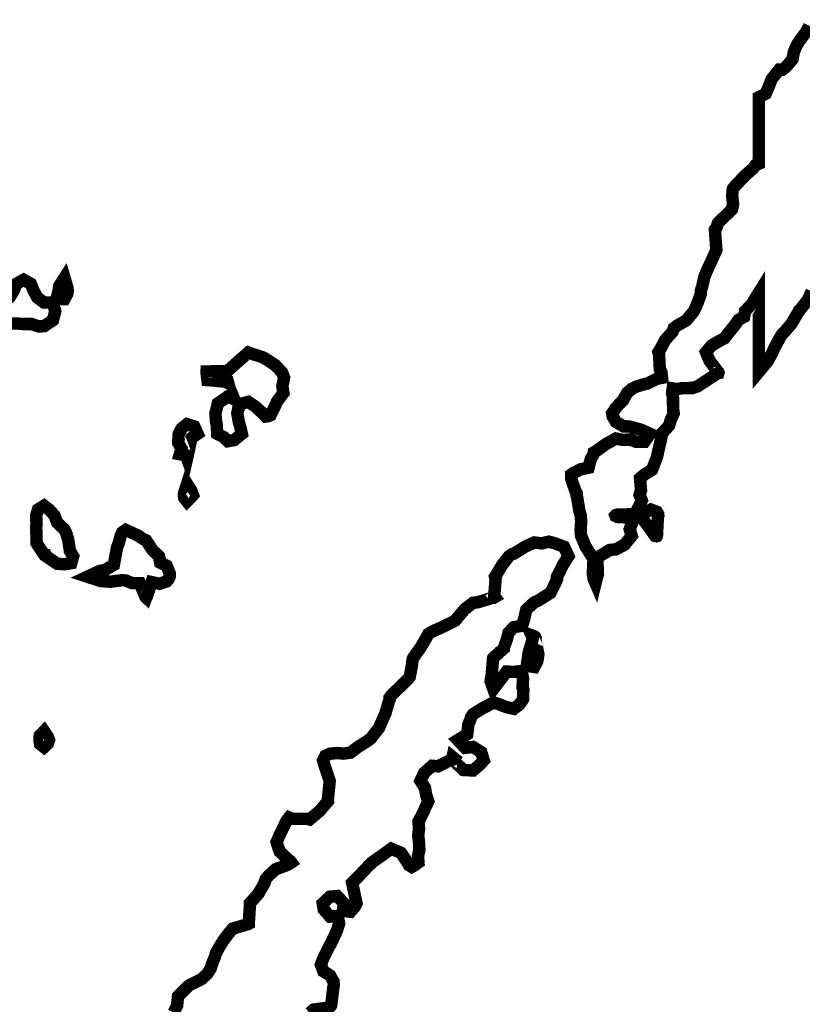
# Model space of a CAD drawing. Units: feet. Extents: x 2180049 to 2187117, y 13685001 to 13690677.
# Drawn here: x 2182530 to 2182656, y 13689190 to 13689349 of the extents above; entities that cross this region are included whole.
import ezdxf

# ---------------------------------------------------------------- set-up
doc = ezdxf.new("R2010")
doc.units = ezdxf.units.FT
doc.header["$MEASUREMENT"] = 0
doc.layers.add('ULT_A14_100YR', color=12, linetype='Continuous')

msp = doc.modelspace()

# ---------------------------------------------------------------- linework, layer by layer
at = {"layer": 'ULT_A14_100YR', "const_width": 2}
for points in [[(2182656.65356305, 13689347.5035207), (2182656.12147261, 13689346.50535104), (2182655.12330295, 13689345.18012579), (2182654.75324005, 13689344.59102566), (2182654.54720503, 13689344.22096276), (2182654.1581389, 13689343.25579871), (2182653.94510269, 13689342.11660508), (2182652.92892997, 13689340.93940499), (2182652.31582576, 13689340.46432424), (2182651.84074501, 13689340.48732815), (2182650.58153098, 13689338.91606108), (2182650.10545006, 13689337.65684705), (2182649.6273688, 13689336.58866549), (2182648.55918724, 13689336.05557488), (2182648.55818707, 13689334.39229217), (2182648.5571869, 13689333.22509378), (2182648.5571869, 13689327.83417748), (2182648.55518656, 13689325.35875673), (2182648.01109408, 13689325.13071797), (2182647.62002761, 13689324.58762566), (2182646.36981511, 13689323.49043917), (2182645.27262862, 13689322.34224401), (2182644.76954311, 13689321.80815323), (2182644.36847494, 13689321.30506772), (2182644.24845454, 13689320.28089364), (2182644.4064814, 13689318.888657), (2182644.23345199, 13689318.02350995), (2182643.10325989, 13689316.91132091), (2182641.99107085, 13689315.84013884), (2182641.70502223, 13689315.02700063), (2182641.48198432, 13689314.74095201), (2182641.51398976, 13689314.26387092), (2182641.69902121, 13689311.75144388), (2182641.71802444, 13689311.45939424), (2182641.48698517, 13689310.95530856), (2182640.77086345, 13689309.39604353), (2182640.21176842, 13689308.1768363), (2182639.77269379, 13689307.11365559), (2182639.4556399, 13689305.64140535), (2182639.22260029, 13689304.89527853), (2182639.20959808, 13689304.39419336), (2182638.70851291, 13689302.98495383), (2182638.2954427, 13689302.02679097), (2182638.07740564, 13689301.61272059), (2182636.88720334, 13689300.15147222), (2182635.42695514, 13689299.32933248), (2182634.86786011, 13689298.89025785), (2182634.67782781, 13689298.33116282), (2182633.484625, 13689296.99093502), (2182632.80851008, 13689295.71271776), (2182632.40744191, 13689295.04860488), (2182632.51045942, 13689294.68254266), (2182632.63348033, 13689292.25513007), (2182632.90252606, 13689291.76704711), (2182632.98353983, 13689290.92790448), (2182632.1443972, 13689290.76087609), (2182630.62613914, 13689290.00274723), (2182630.34309103, 13689289.96474077), (2182628.86283943, 13689289.51566444), (2182628.17072179, 13689289.17660681), (2182627.36458477, 13689288.48448917), (2182626.73047699, 13689287.33429367), (2182625.58028149, 13689286.12808865), (2182625.22522114, 13689285.55799175), (2182624.9731783, 13689285.20193123), (2182625.07219513, 13689284.69484504), (2182625.58028149, 13689283.83069816), (2182626.78448617, 13689283.12457814), (2182627.67063679, 13689283.11157593), (2182628.86283943, 13689282.78352017), (2182629.54595554, 13689282.60348957), (2182631.07521547, 13689281.92037346), (2182630.15605924, 13689280.62715365), (2182628.86283943, 13689280.6221528), (2182627.92167946, 13689280.97921349), (2182626.53744418, 13689280.96321077), (2182625.58028149, 13689281.16624528), (2182623.95800575, 13689280.26009126), (2182623.80998059, 13689280.15007256), (2182622.29872372, 13689279.07388964), (2182622.01967629, 13689278.91686295), (2182621.98367017, 13689278.63781552), (2182621.5425952, 13689277.88268717), (2182621.18053366, 13689276.47444781), (2182619.85930909, 13689276.19940106), (2182619.01616578, 13689275.73732252), (2182618.74311937, 13689275.62830399), (2182618.3720563, 13689275.35625775), (2182618.38105783, 13689274.7211498), (2182619.01616578, 13689272.85183207), (2182619.27520981, 13689272.33274384), (2182619.25620658, 13689272.07369981), (2182619.33421984, 13689271.75564575), (2182619.7122841, 13689269.48826036), (2182619.9223198, 13689268.79214204), (2182619.99133153, 13689267.81697629), (2182619.90531691, 13689266.39873523), (2182619.98833102, 13689265.5095841), (2182620.66144543, 13689263.87330598), (2182620.68044866, 13689263.84530122), (2182621.69862172, 13689262.22802633), (2182621.98166983, 13689261.91197261), (2182621.86464994, 13689259.37954217), (2182621.99467204, 13689258.94546839), (2182621.98467034, 13689258.63241518), (2182622.29872372, 13689257.90229108), (2182622.50375857, 13689258.74043354), (2182622.55676758, 13689258.94546839), (2182622.68578951, 13689259.33353435), (2182622.57777115, 13689261.94797873), (2182622.90982759, 13689262.22802633), (2182624.5731103, 13689263.23519752), (2182625.58028149, 13689263.34521622), (2182626.98151966, 13689264.10834593), (2182628.11571244, 13689265.5095841), (2182627.7936577, 13689266.57876583), (2182628.47177296, 13689268.40107557), (2182625.81632161, 13689268.55610192), (2182625.58028149, 13689268.70712759), (2182625.51627061, 13689268.72813116), (2182625.49126636, 13689268.79214204), (2182625.5332735, 13689268.83915003), (2182625.58028149, 13689268.86415428), (2182625.70230223, 13689268.91416278), (2182628.64880305, 13689269.00617842), (2182628.86283943, 13689269.42724999), (2182629.74198886, 13689271.19455038), (2182629.37492647, 13689272.07369981), (2182629.60996642, 13689272.8208268), (2182629.44593854, 13689274.77215847), (2182630.13605584, 13689275.35625775), (2182631.37326613, 13689276.12738882), (2182632.1443972, 13689278.10672525), (2182632.25341573, 13689278.52979716), (2182632.28042032, 13689278.63781552), (2182632.29542287, 13689278.78984136), (2182632.86251926, 13689281.2022514), (2182632.91752861, 13689281.92037346), (2182634.11173159, 13689283.23459684), (2182634.38177749, 13689284.15775375), (2182634.86786011, 13689285.20193123), (2182634.76684294, 13689285.86204343), (2182634.74083852, 13689287.79837255), (2182634.59581387, 13689288.48448917), (2182634.69583087, 13689289.21561344), (2182635.42695514, 13689289.09959372), (2182636.20408723, 13689289.26262143), (2182637.90637657, 13689289.28662551), (2182638.70851291, 13689289.5636726), (2182640.04373986, 13689290.43081999), (2182641.81504093, 13689291.59101719), (2182641.99107085, 13689291.70603674), (2182642.04508003, 13689291.71203776), (2182642.06208292, 13689291.76704711), (2182642.04107935, 13689291.81705561), (2182641.99107085, 13689291.85906275), (2182640.61783744, 13689293.67637164), (2182640.04974088, 13689295.04860488), (2182640.93289099, 13689296.10678474), (2182641.99107085, 13689296.73389133), (2182643.03324799, 13689297.28898568), (2182643.81938161, 13689298.33116282), (2182644.48749517, 13689299.11629627), (2182645.27262862, 13689300.23248599), (2182646.16378009, 13689300.72256929), (2182646.31380559, 13689301.61272059), (2182647.39398919, 13689302.77391796), (2182648.55518656, 13689304.63223382), (2182648.55618673, 13689302.88093615), (2182648.55618673, 13689299.04428403), (2182648.55518656, 13689298.32016095), (2182648.55618673, 13689295.83173799), (2182648.55618673, 13689295.02860148), (2182648.55818707, 13689293.9544189), (2182648.55918724, 13689291.90807108), (2182649.95942524, 13689293.58935685), (2182650.71855427, 13689294.98959485), (2182651.06161258, 13689295.76872728), (2182651.84074501, 13689297.21097242), (2182652.23381182, 13689297.87908598), (2182652.63387982, 13689298.27215279), (2182653.78007464, 13689299.6153811), (2182654.62021744, 13689301.05162522), (2182654.94127201, 13689301.55371056), (2182654.98527949, 13689301.69273419), (2182655.12330295, 13689301.81075425), (2182656.45652956, 13689303.50304189), (2182657.03462782, 13689304.8362685)], [(2182576.34891358, 13689188.78954391), (2182577.01802731, 13689189.35363979), (2182579.25740794, 13689189.64768977), (2182579.63147152, 13689189.78771357), (2182579.7454909, 13689189.9067338), (2182579.80950178, 13689190.02175335), (2182579.84250739, 13689190.23278922), (2182580.15055975, 13689192.78422289), (2182580.23957488, 13689193.30431129), (2182580.19056655, 13689193.86340632), (2182579.63147152, 13689194.85357462), (2182578.55628877, 13689195.51068631), (2182578.17422383, 13689196.58586906), (2182578.57029115, 13689197.64704943), (2182579.63147152, 13689199.75440762), (2182579.67747934, 13689199.82241918), (2182579.73348886, 13689199.868427), (2182579.80150042, 13689200.0384559), (2182580.74066005, 13689202.04079624), (2182581.09672057, 13689203.14998477), (2182580.8856847, 13689204.40419795), (2182579.63147152, 13689204.29617959), (2182578.63130152, 13689205.43237271), (2182578.46827381, 13689206.43254271), (2182579.06637547, 13689206.99663859), (2182579.63147152, 13689207.50472495), (2182580.79066855, 13689207.59173974), (2182581.86885181, 13689206.43254271), (2182581.70182342, 13689205.22033667), (2182582.91302929, 13689205.07831253), (2182583.55413826, 13689205.79143374), (2182583.89819674, 13689206.43254271), (2182583.72116665, 13689207.2396799), (2182583.26908981, 13689209.35803996), (2182583.19207672, 13689209.71410048), (2182584.67332849, 13689211.23635922), (2182586.19558723, 13689212.85563445), (2182586.29360389, 13689212.89764159), (2182586.36261562, 13689212.99665842), (2182588.18892604, 13689214.28587755), (2182589.477145, 13689215.21903616), (2182591.0374102, 13689214.55692362), (2182592.08358802, 13689212.99665842), (2182592.32962984, 13689212.56658532), (2182592.75970294, 13689212.29453908), (2182593.21478029, 13689212.54158107), (2182593.84888807, 13689212.99665842), (2182593.77587566, 13689214.01283114), (2182593.98591136, 13689215.05300794), (2182593.93290235, 13689216.27821619), (2182593.80288025, 13689217.32239367), (2182593.93990354, 13689218.38057353), (2182593.84688773, 13689219.56077413), (2182594.59401472, 13689221.00802012), (2182594.89006504, 13689221.69113623), (2182595.42315565, 13689222.8423319), (2182595.08909887, 13689223.79549391), (2182594.89306555, 13689224.97569451), (2182594.1679423, 13689226.12488984), (2182594.76304345, 13689227.4031071), (2182596.04126071, 13689228.54130056), (2182596.99442272, 13689228.45428577), (2182598.8587396, 13689229.40744778), (2182599.22580199, 13689229.50546444), (2182599.32381865, 13689229.96154196), (2182599.63087084, 13689229.71449997), (2182599.43783803, 13689229.40744778), (2182601.06711496, 13689227.86818615), (2182602.60537642, 13689227.78717238), (2182603.48452585, 13689228.52829835), (2182604.33867103, 13689229.40744778), (2182603.93160184, 13689230.73267303), (2182602.60537642, 13689231.57481617), (2182601.34816273, 13689231.43179186), (2182600.16796213, 13689232.68900555), (2182601.68021917, 13689233.6141628), (2182601.87325198, 13689235.23943905), (2182602.19630689, 13689235.97156349), (2182602.27432015, 13689236.30261976), (2182602.60537642, 13689236.82770901), (2182604.09262921, 13689237.76686864), (2182604.72373648, 13689238.08992355), (2182605.88793436, 13689238.72403133), (2182606.64406288, 13689238.49699274), (2182607.91627912, 13689237.99990825), (2182609.16949213, 13689237.71085912), (2182610.04764139, 13689238.37597217), (2182610.65874526, 13689239.25312126), (2182610.69775189, 13689240.78138102), (2182610.5707303, 13689241.13444103), (2182610.65574475, 13689242.5356792), (2182610.41370361, 13689243.77889051), (2182609.16949213, 13689243.64486773), (2182608.01429578, 13689243.69087555), (2182607.15214924, 13689242.5356792), (2182606.59505455, 13689241.82755884), (2182605.88793436, 13689240.87739734), (2182605.45686109, 13689242.10460593), (2182605.49586772, 13689242.5356792), (2182605.58688319, 13689242.8357302), (2182605.83292501, 13689245.76222762), (2182605.84492705, 13689245.81723697), (2182605.85092807, 13689245.85424326), (2182605.88793436, 13689245.89024938), (2182606.96811796, 13689246.89742057), (2182607.5702203, 13689247.41750897), (2182607.56922013, 13689247.49852274), (2182608.12131397, 13689249.09979491), (2182608.32334831, 13689249.94593873), (2182609.16949213, 13689250.83208935), (2182610.49971823, 13689251.05212675), (2182610.89578555, 13689252.38135268), (2182611.17683332, 13689253.65656943), (2182612.45205007, 13689254.82076731), (2182613.04715122, 13689255.06880947), (2182613.98030983, 13689255.66391062), (2182615.0514919, 13689256.34602656), (2182615.73360784, 13689257.69525589), (2182616.11767312, 13689258.56240328), (2182616.10767142, 13689258.94546839), (2182616.52674265, 13689259.7386032), (2182617.07883649, 13689260.88379785), (2182617.94398354, 13689262.22802633), (2182617.25386624, 13689263.74828473), (2182615.73360784, 13689264.32638299), (2182614.80244957, 13689264.57842583), (2182613.65325424, 13689264.30837993), (2182612.45205007, 13689264.44840373), (2182610.92879116, 13689263.75128524), (2182610.23967403, 13689263.29720806), (2182609.16949213, 13689262.65209841), (2182608.83643552, 13689262.56108294), (2182608.37935783, 13689262.22802633), (2182607.2901727, 13689260.82578799), (2182606.59605472, 13689259.65358875), (2182606.14897873, 13689258.94546839), (2182606.24699539, 13689258.58640736), (2182606.0199568, 13689255.79493289), (2182606.12297431, 13689255.66391062), (2182605.97294881, 13689255.577896), (2182605.88793436, 13689255.58389702), (2182605.79091787, 13689255.56689413), (2182603.41651429, 13689254.85377292), (2182602.60537642, 13689254.74475439), (2182601.27515032, 13689253.71157878), (2182600.14995907, 13689252.38135268), (2182599.78489702, 13689251.92027431), (2182599.32381865, 13689251.66623113), (2182597.92458082, 13689250.98311502), (2182597.60452642, 13689250.81808697), (2182596.04126071, 13689250.12196865), (2182595.41615446, 13689249.72490116), (2182595.08509819, 13689249.09979491), (2182594.23295335, 13689247.62554433), (2182593.38880987, 13689246.44734407), (2182592.95573626, 13689245.81723697), (2182592.90872827, 13689245.66821164), (2182592.75970294, 13689244.52801784), (2182592.44865007, 13689242.8457319), (2182592.2176108, 13689242.5356792), (2182590.82937484, 13689241.18344936), (2182589.477145, 13689239.86622547), (2182589.22510216, 13689239.50616427), (2182589.22810267, 13689239.25312126), (2182589.08407819, 13689238.86005445), (2182588.52198265, 13689236.92672584), (2182588.076907, 13689235.97156349), (2182587.5168118, 13689234.64933875), (2182586.19558723, 13689232.94204856), (2182586.05456326, 13689232.83002952), (2182585.87753317, 13689232.68900555), (2182584.07222632, 13689231.52980852), (2182582.91302929, 13689230.65766028), (2182581.81684297, 13689230.5036341), (2182580.82267399, 13689230.59865025), (2182579.63147152, 13689230.48863155), (2182578.88434453, 13689230.1535746), (2182578.52128282, 13689229.40744778), (2182578.76832481, 13689228.54430107), (2182579.55845911, 13689226.19790225), (2182579.58046285, 13689226.12488984), (2182579.58246319, 13689226.07588151), (2182579.29341406, 13689223.18038936), (2182579.30141542, 13689222.8423319), (2182577.93718354, 13689221.25506211), (2182576.34891358, 13689219.91383414), (2182575.88983555, 13689220.01985216), (2182573.54243656, 13689220.03585488), (2182573.06735581, 13689220.23488871), (2182572.76730481, 13689219.85982496), (2182572.58227336, 13689219.56077413), (2182572.13519737, 13689218.62861569), (2182571.65911645, 13689217.68645555), (2182571.04701241, 13689216.27821619), (2182571.5440969, 13689214.75595745), (2182573.06735581, 13689213.31871316), (2182573.26939015, 13689213.19869276), (2182573.41741531, 13689212.99665842), (2182573.21038012, 13689212.85363411), (2182573.06735581, 13689212.77462068), (2182572.6142788, 13689212.54358141), (2182570.88198436, 13689211.89947193), (2182569.78479787, 13689210.90230244), (2182569.24970692, 13689210.2501916), (2182569.11868465, 13689209.71410048), (2182568.22653301, 13689208.15583562), (2182568.17252383, 13689208.04481675), (2182566.76128396, 13689206.43254271), (2182566.76628481, 13689206.169498), (2182566.57625251, 13689203.22299718), (2182566.57725268, 13689203.14998477), (2182566.52924452, 13689203.12398035), (2182566.5032401, 13689203.11997967), (2182566.4432299, 13689203.08997457), (2182564.00181493, 13689202.36985217), (2182563.22068216, 13689201.43569339), (2182562.55356877, 13689200.53454022), (2182562.13049686, 13689199.868427), (2182561.32435984, 13689198.48319155), (2182561.10732295, 13689197.75506779), (2182560.63524271, 13689196.58586906), (2182560.4922184, 13689196.03277505), (2182559.93912439, 13689195.14462409), (2182558.99896459, 13689194.24447109), (2182557.11964516, 13689193.30431129), (2182556.83959756, 13689193.12128018), (2182556.65656645, 13689192.94825077), (2182555.20031893, 13689191.47800087), (2182555.06729632, 13689190.02175335), (2182554.5212035, 13689188.87455836)]]:
    msp.add_lwpolyline(points, dxfattribs=at)
for points in [[(2182535.68100121, 13689303.61206042), (2182536.96421932, 13689303.59905821), (2182537.42529769, 13689304.43319999), (2182537.4883084, 13689304.89527853), (2182537.4483016, 13689305.37836064), (2182536.96421932, 13689307.0066374), (2182536.13707873, 13689305.72241912), (2182536.00705663, 13689304.89527853), (2182535.68100121, 13689303.61206042)], [(2182531.65631713, 13689299.58737634), (2182532.81951484, 13689299.19330936), (2182533.68166138, 13689299.21731344), (2182535.10690363, 13689300.18847851), (2182535.47596636, 13689301.61272059), (2182535.1079038, 13689303.03896301), (2182533.68166138, 13689303.03096165), (2182532.60547846, 13689303.81809544), (2182532.01537816, 13689304.89527853), (2182531.55329962, 13689306.04747437), (2182530.40010361, 13689306.68458266), (2182529.24390709, 13689306.05047488), (2182528.78582923, 13689304.89527853), (2182528.14772077, 13689303.86510343), (2182527.11754567, 13689303.286005), (2182525.63029288, 13689303.09997338), (2182524.05702547, 13689301.61272059), (2182525.71530733, 13689300.21048225), (2182527.11754567, 13689299.79241119), (2182528.46077398, 13689299.67339096), (2182529.05887564, 13689299.67239079), (2182530.40010361, 13689299.57137362), (2182531.65631713, 13689299.58737634)], [(2182562.63758305, 13689281.33727435), (2182563.22068216, 13689280.7321715), (2182564.22685318, 13689280.91420244), (2182565.46706398, 13689281.92037346), (2182565.14900992, 13689283.27360347), (2182565.00598561, 13689283.70567691), (2182564.7329392, 13689285.20193123), (2182565.02798935, 13689286.67718198), (2182566.5032401, 13689287.05024539), (2182567.61742948, 13689286.31612061), (2182568.82563484, 13689285.20193123), (2182569.28971372, 13689284.70684708), (2182569.78479787, 13689284.77785915), (2182570.07484717, 13689284.91188193), (2182570.19186706, 13689285.20193123), (2182570.65294543, 13689286.07007879), (2182571.1340272, 13689287.13525984), (2182572.14119839, 13689288.48448917), (2182571.97116949, 13689289.58067549), (2182572.25521777, 13689290.95490907), (2182571.94216456, 13689291.76704711), (2182570.91198946, 13689292.89323853), (2182569.78479787, 13689293.64636654), (2182568.92665201, 13689294.19045902), (2182566.61525914, 13689294.93658584), (2182566.5032401, 13689294.984594), (2182565.97114966, 13689294.51651444), (2182564.78994889, 13689293.47933815), (2182563.22068216, 13689292.0740993), (2182562.98564221, 13689292.00208706), (2182560.12115533, 13689291.94907805), (2182559.93912439, 13689291.91307193), (2182559.79009906, 13689291.91507227), (2182559.78009736, 13689291.76704711), (2182559.80110093, 13689291.62902365), (2182559.93912439, 13689290.55784158), (2182561.24934709, 13689290.45582424), (2182561.83944739, 13689290.38481217), (2182563.22068216, 13689290.28679551), (2182563.60974829, 13689288.8735553), (2182563.83878722, 13689288.48448917), (2182564.22985369, 13689287.47531764), (2182563.22068216, 13689287.9133921), (2182561.60840812, 13689286.81520544), (2182561.21734165, 13689285.20193123), (2182561.32936069, 13689283.81169493), (2182561.41837582, 13689283.40062506), (2182561.50739095, 13689281.92037346), (2182562.63758305, 13689281.33727435)], [(2182556.47453551, 13689278.45578458), (2182556.65656645, 13689277.96070043), (2182556.78258787, 13689278.51279427), (2182556.76058413, 13689278.63781552), (2182556.85460011, 13689278.83584918), (2182557.3516846, 13689281.22525531), (2182558.35385494, 13689281.92037346), (2182557.82776552, 13689283.09157253), (2182556.65656645, 13689283.47663798), (2182555.79642025, 13689282.78051966), (2182555.32033933, 13689281.92037346), (2182555.23332454, 13689280.49713155), (2182555.75641345, 13689279.53796852), (2182555.5013701, 13689278.63781552), (2182556.47453551, 13689278.45578458)], [(2182556.20648995, 13689271.62462348), (2182556.65656645, 13689271.05852726), (2182557.16965366, 13689271.5606126), (2182557.61272897, 13689272.07369981), (2182557.34868409, 13689272.76681762), (2182556.65656645, 13689273.86200377), (2182556.2214925, 13689272.50877376), (2182556.13747822, 13689272.07369981), (2182556.20648995, 13689271.62462348)], [(2182535.77001634, 13689261.03382335), (2182536.96421932, 13689260.94480822), (2182538.05740513, 13689261.13384035), (2182538.3584563, 13689262.22802633), (2182537.83136671, 13689263.09517372), (2182537.56232098, 13689264.91148244), (2182537.36028664, 13689265.5095841), (2182537.29327525, 13689265.8396402), (2182536.96421932, 13689266.53175784), (2182535.79602076, 13689267.62394348), (2182535.34494409, 13689268.79214204), (2182534.56381132, 13689269.67429198), (2182533.68166138, 13689270.36140877), (2182532.71449699, 13689269.7603066), (2182532.42144718, 13689268.79214204), (2182532.45545296, 13689267.56593362), (2182532.42444769, 13689266.76779796), (2182532.45545296, 13689265.5095841), (2182532.48845857, 13689264.31638129), (2182533.68166138, 13689262.50407325), (2182533.92870337, 13689262.47406815), (2182534.02972054, 13689262.22802633), (2182535.77001634, 13689261.03382335)], [(2182631.86835028, 13689265.5095841), (2182632.09638904, 13689265.46257611), (2182632.1443972, 13689265.47457815), (2182632.15739941, 13689265.49758206), (2182632.16140009, 13689265.5095841), (2182632.16640094, 13689265.53158784), (2182632.32342763, 13689268.61311161), (2182632.38943885, 13689268.79214204), (2182632.37343613, 13689269.02118097), (2182632.1443972, 13689269.38124217), (2182631.19723621, 13689269.73930303), (2182629.41593344, 13689268.79214204), (2182630.61913795, 13689267.26688279), (2182631.16923145, 13689266.48575002), (2182631.86835028, 13689265.5095841)], [(2182550.0504436, 13689255.62090331), (2182550.09245074, 13689255.58189668), (2182550.11445448, 13689255.64190688), (2182550.1304572, 13689255.66391062), (2182550.22347301, 13689255.79393272), (2182550.95859796, 13689258.07932117), (2182552.23681522, 13689257.8082751), (2182553.37400851, 13689258.18333885), (2182553.71306614, 13689258.60741093), (2182553.8610913, 13689258.94546839), (2182553.88809589, 13689259.45955577), (2182553.37400851, 13689260.71176861), (2182552.35283494, 13689261.20585259), (2182552.15180077, 13689262.22802633), (2182551.1006221, 13689263.23619769), (2182550.09245074, 13689264.78246051), (2182549.59136557, 13689265.00849893), (2182548.87724419, 13689265.5095841), (2182547.46600432, 13689266.16569562), (2182546.8098928, 13689266.46674679), (2182546.24679709, 13689266.07267981), (2182545.9897534, 13689265.5095841), (2182545.69870393, 13689264.39839523), (2182545.40265361, 13689263.63526552), (2182545.14160924, 13689262.22802633), (2182544.89656759, 13689260.85979377), (2182543.52833503, 13689260.04765573), (2182542.60817863, 13689259.86562479), (2182540.63984407, 13689258.94546839), (2182542.82021467, 13689258.23734803), (2182543.52833503, 13689258.18933987), (2182544.34147324, 13689258.13233018), (2182546.26279981, 13689258.3983754), (2182546.8098928, 13689258.33736503), (2182547.84606892, 13689257.90929227), (2182549.06127547, 13689257.91429312), (2182549.90241844, 13689255.85394292), (2182550.03644122, 13689255.66391062), (2182550.0504436, 13689255.62090331)], [(2182611.24484488, 13689244.61003178), (2182612.45205007, 13689244.42700067), (2182612.92913116, 13689245.34115605), (2182613.02314714, 13689245.81723697), (2182613.1111621, 13689246.476349), (2182612.61607795, 13689248.93576703), (2182612.66608645, 13689249.09979491), (2182612.60307574, 13689249.25082058), (2182612.45205007, 13689249.37484166), (2182612.02497748, 13689249.5268675), (2182612.22601165, 13689249.09979491), (2182612.17600315, 13689248.82374799), (2182611.54989673, 13689246.71939031), (2182611.42687582, 13689245.81723697), (2182611.24484488, 13689244.61003178)], [(2182533.03955224, 13689232.04589624), (2182533.68166138, 13689231.52980852), (2182534.27876287, 13689232.09190406), (2182534.47879687, 13689232.68900555), (2182534.2577593, 13689233.26510347), (2182533.68166138, 13689234.11024712), (2182532.9875434, 13689233.38312353), (2182532.94653643, 13689232.68900555), (2182533.03955224, 13689232.04589624)]]:
    msp.add_lwpolyline(points, close=True, dxfattribs=at)

doc.saveas('drawing.dxf')
